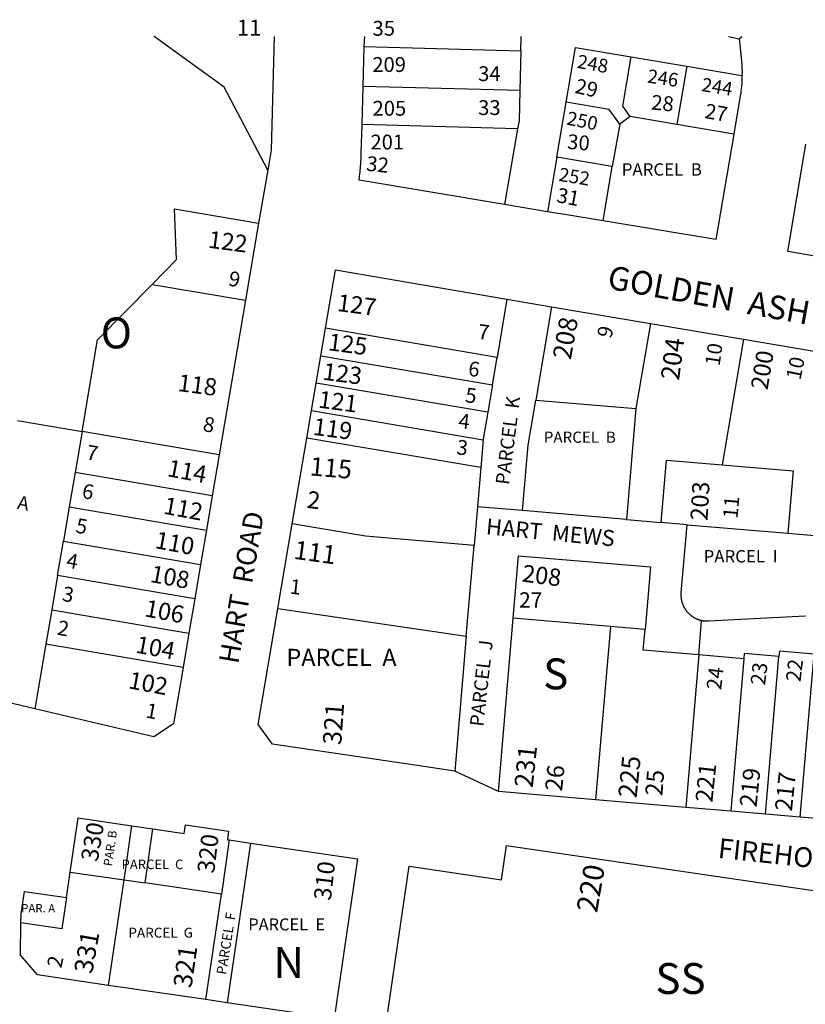
# Model space of a CAD drawing. Units: inches. Extents: x 1243738 to 1249779, y 525429 to 529527.
# Drawn here: x 1244329 to 1244781, y 528899 to 529464 of the extents above; entities that cross this region are included whole.
import ezdxf

# ---------------------------------------------------------------- set-up
doc = ezdxf.new("R2010")
doc.units = ezdxf.units.IN
doc.header["$MEASUREMENT"] = 0
for name, color, linetype, true_color in [('Addresses', 7, 'Continuous', 0xcb8e6c), ('Lot-Block-Parcel Text', 7, 'Continuous', 0x778ee0), ('Parcel Boundaries', 7, 'Continuous', 0x248e55), ('Street Names', 7, 'Continuous', 0x778ee0), ('Street ROW', 7, 'Continuous', 0x248e55)]:
    doc.layers.add(name, color=color, linetype=linetype, true_color=true_color)
doc.styles.add('Arial', font='txt')

msp = doc.modelspace()

# ---------------------------------------------------------------- linework, layer by layer
at = {"layer": 'Parcel Boundaries'}
for p, q in [((1244617, 529446.63), (1244617.25, 529454.75)), ((1244527, 529449.12), (1244617, 529446.63)), ((1244617, 529446.63), (1244616.38, 529423.69)), ((1244680.37, 529443.19), (1244712.37, 529437.75)), ((1244712.37, 529437.75), (1244706.63, 529404.19)), ((1244712.37, 529437.75), (1244744.12, 529432.31)), ((1244616.38, 529423.69), (1244526.38, 529426.13)), ((1244637.75, 529385.5), (1244643.12, 529417.06)), ((1244679.88, 529408.75), (1244673.87, 529404.44)), ((1244706.63, 529404.19), (1244679.88, 529408.75)), ((1244615.13, 529401.69), (1244525.88, 529404.19)), ((1244673.87, 529404.44), (1244669.62, 529380.06)), ((1244739.37, 529398.63), (1244706.63, 529404.19)), ((1244615.13, 529401.69), (1244607.75, 529358.31)), ((1244637.75, 529385.5), (1244632.38, 529354.12)), ((1244669.62, 529380.06), (1244637.75, 529385.5)), ((1244664.38, 529348.81), (1244669.62, 529380.06)), ((1244417.97, 529355.77), (1244466.39, 529347.54)), ((1244405.14, 529312.31), (1244458.86, 529303.19)), ((1244609.07, 529303.89), (1244603.37, 529270.37)), ((1244634.7, 529299.53), (1244625.58, 529245.89)), ((1244691.51, 529289.87), (1244683.19, 529240.97)), ((1244603.37, 529270.37), (1244504.79, 529287.13)), ((1244745, 529280.78), (1244732.73, 529208.63)), ((1244502.11, 529271.36), (1244600.69, 529254.59)), ((1244600.69, 529254.59), (1244603.37, 529270.37)), ((1244598.01, 529238.82), (1244499.43, 529255.59)), ((1244600.69, 529254.59), (1244598.01, 529238.82)), ((1244625.58, 529245.89), (1244683.19, 529240.97)), ((1244496.75, 529239.81), (1244595.35, 529223.05)), ((1244683.19, 529240.97), (1244677.75, 529177.2)), ((1244327.84, 529234.17), (1244364.91, 529227.87)), ((1244364.91, 529227.87), (1244360.89, 529204.2)), ((1244443.77, 529214.47), (1244364.91, 529227.87)), ((1244593.98, 529207.05), (1244494.07, 529224.04)), ((1244595.35, 529223.05), (1244593.98, 529207.05)), ((1244697.67, 529175.5), (1244700.74, 529211.36)), ((1244700.74, 529211.36), (1244732.73, 529208.63)), ((1244360.89, 529204.2), (1244357.53, 529184.49)), ((1244439.75, 529190.81), (1244360.89, 529204.2)), ((1244593.98, 529207.05), (1244592.06, 529184.52)), ((1244357.53, 529184.49), (1244354.18, 529164.77)), ((1244357.53, 529184.49), (1244436.4, 529171.09)), ((1244592.06, 529184.52), (1244590.16, 529162.26)), ((1244617.96, 529182.31), (1244592.06, 529184.52)), ((1244677.75, 529177.2), (1244617.96, 529182.31)), ((1244677.75, 529177.2), (1244697.67, 529175.5)), ((1244527.87, 529167.58), (1244485.69, 529174.75)), ((1244712.62, 529174.22), (1244697.67, 529175.5)), ((1244712.62, 529174.22), (1244770.42, 529169.29)), ((1244350.82, 529145.05), (1244354.18, 529164.77)), ((1244354.18, 529164.77), (1244433.05, 529151.37)), ((1244590.16, 529162.26), (1244527.87, 529167.58)), ((1244770.42, 529169.29), (1244790.35, 529167.59)), ((1244585.71, 529110.17), (1244590.16, 529162.26)), ((1244612.69, 529120.55), (1244615.75, 529156.41)), ((1244350.82, 529145.05), (1244347.47, 529125.34)), ((1244429.69, 529131.66), (1244350.82, 529145.05)), ((1244347.47, 529125.34), (1244344.12, 529105.62)), ((1244347.47, 529125.34), (1244426.34, 529111.94)), ((1244477.41, 529126.03), (1244585.71, 529110.17)), ((1244604.19, 529020.91), (1244612.69, 529120.55)), ((1244668.48, 529115.78), (1244612.69, 529120.55)), ((1244719.27, 529099.4), (1244720.95, 529119.06)), ((1244668.48, 529115.78), (1244659.98, 529016.14)), ((1244688.41, 529114.08), (1244668.48, 529115.78)), ((1244723.22, 529118.74), (1244723.2, 529118.74)), ((1244585.71, 529110.17), (1244579.1, 529032.67)), ((1244344.12, 529105.62), (1244337.79, 529068.43)), ((1244422.99, 529092.22), (1244344.12, 529105.62)), ((1244719.27, 529099.4), (1244711.79, 529011.72)), ((1244745.18, 529097.19), (1244719.27, 529099.4)), ((1244745.18, 529097.19), (1244737.69, 529009.5)), ((1244745.43, 529100.17), (1244745.18, 529097.19)), ((1244765.36, 529098.47), (1244745.43, 529100.17)), ((1244757.62, 529007.8), (1244765.36, 529098.47)), ((1244765.61, 529101.46), (1244765.36, 529098.47)), ((1244785.54, 529099.76), (1244765.61, 529101.46)), ((1244777.55, 529006.1), (1244785.54, 529099.76)), ((1244389.02, 528970.09), (1244393.57, 529001.21)), ((1244401.09, 528968.33), (1244405.65, 528999.44)), ((1244449.53, 528993.02), (1244444.97, 528961.9)), ((1244461.75, 528991.23), (1244448.31, 528899.48)), ((1244358.15, 528974.61), (1244389.02, 528970.09)), ((1244380.14, 528909.46), (1244389.02, 528970.09)), ((1244389.02, 528970.09), (1244401.09, 528968.33)), ((1244444.97, 528961.9), (1244401.09, 528968.33)), ((1244436.09, 528901.27), (1244444.97, 528961.9))]:
    msp.add_line(p, q, dxfattribs=at)
for points in [[(1244471.62, 529378), (1244446.63, 529425.69), (1244406.25, 529454.75), (1244406.22, 529454.77)], [(1244643.12, 529417.06), (1244648.5, 529448.56), (1244680.37, 529443.19)], [(1244679.88, 529408.75), (1244675.63, 529414.75), (1244680.37, 529443.19)], [(1244616.38, 529423.69), (1244616, 529406.38), (1244615.13, 529401.69)], [(1244673.87, 529404.44), (1244667.88, 529412.81), (1244643.12, 529417.06)], [(1244405.14, 529312.31), (1244419.21, 529326.65), (1244417.97, 529355.77)], [(1244364.91, 529227.87), (1244373.84, 529280.42), (1244405.14, 529312.31)], [(1244617.96, 529182.31), (1244621.18, 529220.01), (1244625.58, 529245.89)], [(1244598.01, 529238.82), (1244595.37, 529223.3), (1244595.35, 529223.05)], [(1244732.73, 529208.63), (1244773.48, 529205.16), (1244770.42, 529169.29)], [(1244720.95, 529119.06), (1244720.71, 529119.12), (1244720.7, 529119.12), (1244720.48, 529119.18), (1244720.44, 529119.18), (1244720.24, 529119.24), (1244720.19, 529119.25), (1244720, 529119.31), (1244719.94, 529119.32), (1244719.77, 529119.38), (1244719.69, 529119.4), (1244719.54, 529119.45), (1244719.44, 529119.48), (1244719.3, 529119.53), (1244719.19, 529119.57), (1244719.07, 529119.61), (1244718.95, 529119.66), (1244718.84, 529119.7), (1244718.7, 529119.75), (1244718.62, 529119.79), (1244718.46, 529119.85), (1244718.39, 529119.88), (1244718.22, 529119.95), (1244718.17, 529119.98), (1244717.98, 529120.06), (1244717.94, 529120.08), (1244717.74, 529120.17), (1244717.72, 529120.18), (1244717.5, 529120.29), (1244717.28, 529120.4), (1244717.07, 529120.51), (1244717.04, 529120.53), (1244716.85, 529120.63), (1244716.81, 529120.65), (1244716.64, 529120.76), (1244716.59, 529120.79), (1244716.43, 529120.88), (1244716.36, 529120.92), (1244716.22, 529121.01), (1244716.14, 529121.06), (1244716.01, 529121.14), (1244715.92, 529121.2), (1244715.81, 529121.28), (1244715.71, 529121.35), (1244715.61, 529121.42), (1244715.49, 529121.5), (1244715.41, 529121.56), (1244715.28, 529121.65), (1244715.21, 529121.7), (1244715.07, 529121.81), (1244715.02, 529121.85), (1244714.86, 529121.97), (1244714.83, 529122), (1244714.66, 529122.14), (1244714.64, 529122.16), (1244714.46, 529122.31), (1244714.45, 529122.32), (1244714.26, 529122.48), (1244714.08, 529122.64), (1244714.07, 529122.65), (1244713.9, 529122.81), (1244713.88, 529122.83), (1244713.73, 529122.98), (1244713.69, 529123.01), (1244713.55, 529123.15), (1244713.5, 529123.2), (1244713.38, 529123.33), (1244713.32, 529123.39), (1244713.21, 529123.5), (1244713.14, 529123.58), (1244713.05, 529123.69), (1244712.97, 529123.77), (1244712.89, 529123.87), (1244712.8, 529123.97), (1244712.73, 529124.05), (1244712.63, 529124.17), (1244712.57, 529124.24), (1244712.46, 529124.38), (1244712.42, 529124.44), (1244712.3, 529124.58), (1244712.27, 529124.63), (1244712.15, 529124.79), (1244712.12, 529124.83), (1244711.99, 529125), (1244711.98, 529125.02), (1244711.84, 529125.22), (1244711.7, 529125.43), (1244711.57, 529125.63), (1244711.55, 529125.65), (1244711.44, 529125.84), (1244711.42, 529125.88), (1244711.31, 529126.05), (1244711.28, 529126.1), (1244711.19, 529126.26), (1244711.15, 529126.33), (1244711.07, 529126.48), (1244711.02, 529126.56), (1244710.95, 529126.69), (1244710.9, 529126.79), (1244710.84, 529126.91), (1244710.78, 529127.02), (1244710.73, 529127.13), (1244710.67, 529127.26), (1244710.62, 529127.35), (1244710.56, 529127.49), (1244710.52, 529127.57), (1244710.45, 529127.73), (1244710.43, 529127.8), (1244710.35, 529127.97), (1244710.33, 529128.02), (1244710.25, 529128.22), (1244710.24, 529128.25), (1244710.16, 529128.46), (1244710.15, 529128.48), (1244710.07, 529128.71), (1244709.99, 529128.94), (1244709.98, 529128.96), (1244709.91, 529129.17), (1244709.9, 529129.2), (1244709.84, 529129.41), (1244709.83, 529129.46), (1244709.77, 529129.64), (1244709.75, 529129.71), (1244709.71, 529129.88), (1244709.69, 529129.96), (1244709.65, 529130.11), (1244709.62, 529130.21), (1244709.59, 529130.35), (1244709.57, 529130.47), (1244709.54, 529130.59), (1244709.51, 529130.73), (1244709.49, 529130.83), (1244709.46, 529130.98), (1244709.45, 529131.07), (1244709.42, 529131.24), (1244709.4, 529131.31), (1244709.38, 529131.5), (1244709.37, 529131.56), (1244709.34, 529131.76), (1244709.33, 529131.8), (1244709.31, 529132.02), (1244709.3, 529132.04), (1244709.28, 529132.28), (1244709.26, 529132.53), (1244709.24, 529132.77), (1244709.24, 529132.8), (1244709.23, 529133.02), (1244709.23, 529133.06), (1244709.22, 529133.26), (1244709.22, 529133.32), (1244709.21, 529133.51), (1244709.21, 529133.58), (1244709.21, 529133.75), (1244709.21, 529133.85), (1244709.22, 529134), (1244709.22, 529134.11), (1244709.22, 529134.24), (1244709.23, 529134.37), (1244709.23, 529134.49), (1244709.24, 529134.63), (1244709.25, 529134.73), (1244709.27, 529134.98), (1244712.62, 529174.22)], [(1244615.75, 529156.41), (1244691.47, 529149.95), (1244688.41, 529114.08)], [(1244723.2, 529118.74), (1244723.18, 529118.74), (1244723.16, 529118.74), (1244723.14, 529118.74), (1244723.12, 529118.74), (1244723.11, 529118.74), (1244723.09, 529118.74), (1244723.08, 529118.75), (1244723.06, 529118.75), (1244723.05, 529118.75), (1244723.03, 529118.75), (1244723, 529118.75), (1244722.99, 529118.75), (1244722.97, 529118.76), (1244722.94, 529118.76), (1244722.93, 529118.76), (1244722.91, 529118.76), (1244722.89, 529118.76), (1244722.87, 529118.76), (1244722.85, 529118.76), (1244722.84, 529118.77), (1244722.83, 529118.77), (1244722.81, 529118.77), (1244722.79, 529118.77), (1244722.77, 529118.77), (1244722.76, 529118.77), (1244722.74, 529118.78), (1244722.72, 529118.78), (1244722.7, 529118.78), (1244722.68, 529118.78), (1244722.66, 529118.78), (1244722.64, 529118.79), (1244722.62, 529118.79), (1244722.6, 529118.79), (1244722.59, 529118.79), (1244722.57, 529118.79), (1244722.55, 529118.8), (1244722.53, 529118.8), (1244722.52, 529118.8), (1244722.5, 529118.8), (1244722.48, 529118.8), (1244722.46, 529118.81), (1244722.44, 529118.81), (1244722.42, 529118.81), (1244722.4, 529118.81), (1244722.38, 529118.82), (1244722.36, 529118.82), (1244722.34, 529118.82), (1244722.33, 529118.82), (1244722.31, 529118.82), (1244722.3, 529118.83), (1244722.28, 529118.83), (1244722.26, 529118.83), (1244722.24, 529118.83), (1244722.22, 529118.84), (1244722.2, 529118.84), (1244722.18, 529118.84), (1244722.17, 529118.84), (1244722.15, 529118.84), (1244722.14, 529118.85), (1244722.12, 529118.85), (1244722.11, 529118.85), (1244722.09, 529118.85), (1244722.07, 529118.86), (1244722.05, 529118.86), (1244722.03, 529118.86), (1244722.01, 529118.87), (1244722, 529118.87), (1244721.98, 529118.87), (1244721.97, 529118.87), (1244721.95, 529118.87), (1244721.93, 529118.88), (1244721.91, 529118.88), (1244721.9, 529118.88), (1244721.88, 529118.89), (1244721.87, 529118.89), (1244721.85, 529118.89), (1244721.83, 529118.89), (1244721.81, 529118.9), (1244721.79, 529118.9), (1244721.78, 529118.9), (1244721.76, 529118.9), (1244721.75, 529118.91), (1244721.74, 529118.91), (1244721.72, 529118.91), (1244721.71, 529118.91), (1244721.69, 529118.92), (1244721.67, 529118.92), (1244721.66, 529118.92), (1244721.64, 529118.93), (1244721.62, 529118.93), (1244721.6, 529118.93), (1244721.59, 529118.94), (1244721.57, 529118.94), (1244721.56, 529118.94), (1244721.54, 529118.94), (1244721.53, 529118.95), (1244721.51, 529118.95), (1244721.5, 529118.95), (1244721.48, 529118.95), (1244721.46, 529118.96), (1244721.44, 529118.96), (1244721.43, 529118.96), (1244721.41, 529118.97), (1244721.4, 529118.97), (1244721.38, 529118.97), (1244721.37, 529118.98), (1244721.35, 529118.98), (1244721.33, 529118.98), (1244721.32, 529118.99), (1244721.3, 529118.99), (1244721.28, 529118.99), (1244721.27, 529119), (1244721.25, 529119), (1244721.24, 529119), (1244721.22, 529119), (1244721.2, 529119.01), (1244721.19, 529119.01), (1244721.18, 529119.01), (1244721.16, 529119.02), (1244721.14, 529119.02), (1244721.12, 529119.03), (1244721.11, 529119.03), (1244721.09, 529119.03), (1244721.07, 529119.04), (1244721.05, 529119.04), (1244721.04, 529119.04), (1244721.02, 529119.05), (1244721, 529119.05), (1244720.98, 529119.06), (1244720.96, 529119.06), (1244720.95, 529119.06)], [(1244780.72, 529121.71), (1244780.48, 529121.69), (1244725.01, 529118.72), (1244724.99, 529118.72), (1244724.97, 529118.72), (1244724.95, 529118.72), (1244724.93, 529118.72), (1244724.91, 529118.72), (1244724.89, 529118.72), (1244724.88, 529118.72), (1244724.86, 529118.72), (1244724.84, 529118.72), (1244724.82, 529118.71), (1244724.8, 529118.71), (1244724.79, 529118.71), (1244724.77, 529118.71), (1244724.76, 529118.71), (1244724.74, 529118.71), (1244724.72, 529118.71), (1244724.7, 529118.71), (1244724.68, 529118.71), (1244724.66, 529118.71), (1244724.64, 529118.71), (1244724.62, 529118.71), (1244724.6, 529118.71), (1244724.59, 529118.71), (1244724.57, 529118.71), (1244724.55, 529118.71), (1244724.53, 529118.71), (1244724.51, 529118.71), (1244724.49, 529118.71), (1244724.47, 529118.71), (1244724.45, 529118.7), (1244724.43, 529118.7), (1244724.41, 529118.7), (1244724.39, 529118.7), (1244724.37, 529118.7), (1244724.35, 529118.7), (1244724.34, 529118.7), (1244724.32, 529118.7), (1244724.3, 529118.7), (1244724.28, 529118.7), (1244724.26, 529118.7), (1244724.24, 529118.7), (1244724.23, 529118.7), (1244724.21, 529118.7), (1244724.2, 529118.7), (1244724.18, 529118.7), (1244724.16, 529118.7), (1244724.14, 529118.7), (1244724.12, 529118.7), (1244724.11, 529118.7), (1244724.09, 529118.7), (1244724.07, 529118.7), (1244724.05, 529118.7), (1244724.03, 529118.7), (1244724.01, 529118.7), (1244723.99, 529118.7), (1244723.97, 529118.71), (1244723.95, 529118.71), (1244723.93, 529118.71), (1244723.91, 529118.71), (1244723.89, 529118.71), (1244723.87, 529118.71), (1244723.86, 529118.71), (1244723.84, 529118.71), (1244723.83, 529118.71), (1244723.81, 529118.71), (1244723.8, 529118.71), (1244723.78, 529118.71), (1244723.76, 529118.71), (1244723.74, 529118.71), (1244723.72, 529118.71), (1244723.7, 529118.71), (1244723.68, 529118.71), (1244723.67, 529118.71), (1244723.65, 529118.71), (1244723.63, 529118.71), (1244723.62, 529118.71), (1244723.6, 529118.72), (1244723.59, 529118.72), (1244723.57, 529118.72), (1244723.56, 529118.72), (1244723.54, 529118.72), (1244723.52, 529118.72), (1244723.5, 529118.72), (1244723.48, 529118.72), (1244723.46, 529118.72), (1244723.44, 529118.72), (1244723.42, 529118.72), (1244723.4, 529118.73), (1244723.38, 529118.73), (1244723.37, 529118.73), (1244723.35, 529118.73)], [(1244719.27, 529099.4), (1244687.39, 529102.12), (1244688.41, 529114.08)], [(1244723.31, 529118.73), (1244723.29, 529118.73), (1244723.27, 529118.73), (1244723.25, 529118.73), (1244723.24, 529118.74), (1244723.22, 529118.74)], [(1244723.35, 529118.73), (1244723.33, 529118.73), (1244723.31, 529118.73)], [(1244355.99, 528959.9), (1244353.36, 528941.93), (1244329.81, 528945.38)]]:
    msp.add_lwpolyline(points, dxfattribs=at)
at = {"layer": 'Street ROW'}
for p, q in [((1244742.5, 529453.38), (1244744.11, 529454.74)), ((1244526.38, 529426.13), (1244527, 529449.12)), ((1244525.88, 529404.19), (1244526.38, 529426.13)), ((1244471.62, 529378), (1244466.39, 529347.54)), ((1244632.38, 529354.12), (1244607.75, 529358.31)), ((1244466.39, 529347.54), (1244458.86, 529303.19)), ((1244504.79, 529287.13), (1244510.49, 529320.65)), ((1244510.49, 529320.65), (1244609.07, 529303.89)), ((1244458.86, 529303.19), (1244443.77, 529214.47)), ((1244609.07, 529303.89), (1244634.7, 529299.53)), ((1244634.7, 529299.53), (1244691.51, 529289.87)), ((1244691.51, 529289.87), (1244745, 529280.78)), ((1244502.11, 529271.36), (1244504.79, 529287.13)), ((1244745, 529280.78), (1244799.22, 529271.56)), ((1244499.43, 529255.59), (1244502.11, 529271.36)), ((1244496.75, 529239.81), (1244499.43, 529255.59)), ((1244494.07, 529224.04), (1244496.75, 529239.81)), ((1244485.69, 529174.75), (1244494.07, 529224.04)), ((1244443.77, 529214.47), (1244439.75, 529190.81)), ((1244439.75, 529190.81), (1244436.4, 529171.09)), ((1244436.4, 529171.09), (1244433.05, 529151.37)), ((1244477.41, 529126.03), (1244485.69, 529174.75)), ((1244433.05, 529151.37), (1244429.69, 529131.66)), ((1244429.69, 529131.66), (1244426.34, 529111.94)), ((1244426.34, 529111.94), (1244422.99, 529092.22)), ((1244604.19, 529020.91), (1244579.1, 529032.67)), ((1244659.98, 529016.14), (1244604.19, 529020.91)), ((1244711.79, 529011.72), (1244659.98, 529016.14)), ((1244737.69, 529009.5), (1244711.79, 529011.72)), ((1244757.62, 529007.8), (1244737.69, 529009.5)), ((1244777.55, 529006.1), (1244757.62, 529007.8)), ((1244797.48, 529004.4), (1244777.55, 529006.1)), ((1244393.57, 529001.21), (1244405.65, 528999.44)), ((1244449.53, 528993.02), (1244461.75, 528991.23)), ((1244461.75, 528991.23), (1244523.22, 528982.23)), ((1244355.99, 528959.9), (1244358.15, 528974.61)), ((1244436.09, 528901.27), (1244380.14, 528909.46)), ((1244448.31, 528899.48), (1244436.09, 528901.27))]:
    msp.add_line(p, q, dxfattribs=at)
for points in [[(1244475.38, 529454.76), (1244475.38, 529454.75), (1244473.5, 529389.44), (1244471.62, 529378)], [(1244527, 529449.12), (1244527.44, 529454.75), (1244527.44, 529454.76)], [(1244736.31, 529454.74), (1244742.5, 529453.38), (1244743.63, 529443), (1244743.88, 529440.25), (1244744, 529438.88), (1244744, 529438.86), (1244744.12, 529437.5), (1244744.12, 529436.06), (1244744.25, 529434.69), (1244744.25, 529433.31), (1244744.12, 529432.31)], [(1244744.12, 529432.31), (1244744.13, 529431.83), (1244744.12, 529430.5), (1244744.12, 529429.13), (1244744, 529427.69), (1244743.89, 529426.51), (1244743.88, 529426.31), (1244743.85, 529426.03), (1244743.75, 529424.94), (1244743.71, 529424.73), (1244743.5, 529423.56), (1244743.4, 529422.39), (1244743.38, 529422.12), (1244743.13, 529420.75), (1244739.37, 529398.63)], [(1244607.75, 529358.31), (1244524.13, 529372.31), (1244524.37, 529374.81), (1244524.49, 529375.54), (1244524.75, 529377.25), (1244524.88, 529379.69), (1244525.13, 529382.19), (1244525.25, 529384.69), (1244525.38, 529387.69), (1244525.88, 529404.19)], [(1244739.37, 529398.63), (1244729.13, 529338.12), (1244664.38, 529348.81)], [(1244833.62, 529320.38), (1244770.5, 529331.31), (1244780.87, 529392.87)], [(1244664.38, 529348.81), (1244643.5, 529352.31), (1244632.38, 529354.12)], [(1244579.1, 529032.67), (1244562.55, 529035.09), (1244474.29, 529048.02), (1244466.07, 529059.32), (1244477.41, 529126.03)], [(1244422.99, 529092.22), (1244417.47, 529059.77), (1244406.06, 529052.22), (1244337.79, 529068.43)], [(1244337.79, 529068.43), (1244317.54, 529073.25), (1244312.45, 529074.45)], [(1244358.15, 528974.61), (1244362.7, 529005.73), (1244393.57, 529001.21)], [(1244405.65, 528999.44), (1244423.58, 528996.81), (1244424.31, 529001.76), (1244449.14, 528998.13)], [(1244449.14, 528998.13), (1244448.42, 528993.18), (1244449.53, 528993.02)], [(1244523.22, 528982.23), (1244509.79, 528890.48), (1244448.31, 528899.48)], [(1244329.81, 528945.38), (1244329.87, 528950.59), (1244331.75, 528963.44), (1244355.99, 528959.9)], [(1244380.14, 528909.46), (1244339.38, 528915.43), (1244329.6, 528926.88), (1244329.81, 528945.38)]]:
    msp.add_lwpolyline(points, dxfattribs=at)
msp.add_lwpolyline([(1244608.76, 528989.92), (1244867.66, 528951.99), (1244876.18, 528937.51), (1244868.15, 528917.34), (1244861.01, 528900.34), (1244810.2, 528782.29), (1244801.11, 528777.19), (1244589.27, 528807.45), (1244567.97, 528813.72), (1244540.41, 528826.41), (1244532.77, 528840.48), (1244552.91, 528977.89), (1244605.86, 528970.14)], close=True, dxfattribs=at)

# ---------------------------------------------------------------- texts
at = {"layer": 'Addresses', "color": 18, "true_color": 0x000000, "style": 'Arial'}
for s, p in [('209', (1244531.69, 529434.44)), ('205', (1244531.84, 529409.28)), ('201', (1244530.62, 529389.88))]:
    msp.add_text(s, height=8.52, dxfattribs=at).set_placement(p)
for s, height, rotation, p in [('248', 7.81, -10.177, (1244648.98, 529436.85)), ('246', 7.81, -8.4174, (1244689.38, 529428.36)), ('244', 7.81, -9.3589, (1244720.49, 529423.52)), ('250', 7.81, -11.2585, (1244642.96, 529404.25)), ('252', 7.81, -9.2845, (1244638.43, 529371.9)), ('122', 9.861, -7.5399, (1244437.03, 529333.49)), ('127', 9.861, -7.5942, (1244511.1, 529297.13)), ('208', 10.65, 79.9061, (1244645.73, 529268.66)), ('125', 9.861, -7.5942, (1244505.89, 529274.57)), ('204', 10.65, 82.6154, (1244707.94, 529256.9)), ('200', 9.861, 80.6209, (1244758.8, 529251.32)), ('123', 9.861, -7.5942, (1244502.85, 529257.64)), ('118', 9.861, -7.5942, (1244419.52, 529251.13)), ('121', 9.861, -7.5942, (1244500.25, 529241.58)), ('119', 9.861, -7.5942, (1244497.21, 529225.95)), ('114', 9.861, -10.6081, (1244413.45, 529202.17)), ('115', 10.65, -4.9696, (1244495.45, 529202.63)), ('203', 9.861, 86.8194, (1244724.31, 529176.39)), ('112', 9.861, -10.6081, (1244411.2, 529180.64)), ('HART  MEWS', 9.23, -5.4774, (1244596.72, 529168.75)), ('110', 9.861, -10.6081, (1244406.34, 529160.85)), ('111', 10.65, -7.8292, (1244486.14, 529154.69)), ('108', 9.861, -10.6081, (1244403.56, 529141.41)), ('208', 9.861, -7.3268, (1244617.34, 529141.6)), ('106', 9.861, -10.6081, (1244400.43, 529121.62)), ('104', 9.861, -10.6081, (1244395.22, 529100.78)), ('102', 9.861, -10.6081, (1244391.06, 529080.3)), ('321', 10.65, 85.9007, (1244513.8, 529047.35)), ('231', 10.65, 83.8302, (1244623.84, 529022.74)), ('225', 10.65, 84.0355, (1244683.52, 529016.81)), ('221', 9.861, 84.0355, (1244727.09, 529014.33)), ('219', 9.861, 84.0355, (1244752.48, 529011.6)), ('217', 9.861, 84.0355, (1244772.79, 529009.25)), ('330', 9.861, 80.2414, (1244373.86, 528980.15)), ('320', 9.861, 83.2629, (1244440.82, 528973.56)), ('310', 9.861, 83.217, (1244507.78, 528957.9)), ('220', 12.07, 80.2855, (1244660.82, 528950.76)), ('331', 10.65, 79.8753, (1244370.69, 528915.74)), ('321', 10.65, 81.7408, (1244427.74, 528907.6))]:
    msp.add_text(s, height=height, rotation=rotation, dxfattribs=at).set_placement(p)
at = {"layer": 'Lot-Block-Parcel Text', "color": 14, "true_color": 0xa80000, "style": 'Arial'}
for s, height, p in [('11', 9.23, (1244453.92, 529455.24)), ('35', 8.52, (1244531.84, 529455.25)), ('34', 8.52, (1244592.52, 529429.2)), ('33', 8.52, (1244592.52, 529409.68)), ('PARCEL  B', 7.1, (1244675.06, 529374.84)), ('O', 17.75, (1244375.63, 529275.57)), ('PARCEL  B', 6.39, (1244630.23, 529221.33)), ('PARCEL  I', 7.1, (1244722.06, 529152.51)), ('27', 8.875, (1244616.02, 529126.54)), ('PARCEL  A', 9.861, (1244482.35, 529093.03)), ('S', 17.75, (1244629.88, 529079.63)), ('PARCEL  C', 5.503, (1244387.59, 528976.26)), ('PAR. A', 4.793, (1244329.94, 528951.41)), ('PARCEL  E', 6.903, (1244460.42, 528941.06)), ('PARCEL  G', 5.68, (1244391.56, 528936.91)), ('N', 17.75, (1244474.96, 528913.68)), ('SS', 17.75, (1244694.4, 528904.53))]:
    msp.add_text(s, height=height, dxfattribs=at).set_placement(p)
for s, height, rotation, p in [('29', 8.52, -12.7568, (1244647.65, 529422.49)), ('28', 8.52, -5.3992, (1244691.66, 529412.88)), ('27', 8.52, -10.0269, (1244722.26, 529408.01)), ('30', 8.52, -5.4005, (1244643.39, 529390.33)), ('32', 8.52, -5.7644, (1244527.91, 529377.71)), ('31', 8.52, -10.8418, (1244637.13, 529359.67)), ('9', 8.52, -10.3812, (1244448.6, 529311.77)), ('7', 8.52, -6.838, (1244592.03, 529281.14)), ('9', 8.52, 75.6047, (1244668.9, 529280.93)), ('10', 8.52, 81.5756, (1244731.21, 529265.13)), ('6', 8.52, -6.8402, (1244586.44, 529259.82)), ('10', 8.52, 78.3112, (1244777.71, 529257.07)), ('5', 8.52, -6.838, (1244584.73, 529244.65)), ('PARCEL  K', 7.889, 82.8364, (1244610.28, 529196.83)), ('8', 8.52, -10.3817, (1244433.9, 529228.16)), ('4', 8.52, -6.838, (1244580.84, 529229.83)), ('3', 8.52, -6.838, (1244579.73, 529214.75)), ('7', 8.52, -10.3817, (1244366.9, 529211.91)), ('PAR.  A', 7.889, -9.5435, (1244299.69, 529187.97)), ('6', 8.52, -10.3812, (1244364.41, 529189.66)), ('2', 9.86, -6.8377, (1244493.74, 529183.95)), ('11', 8.52, 84.9386, (1244741.53, 529177.49)), ('5', 8.52, -10.3817, (1244360.78, 529169.77)), ('4', 8.52, -10.3812, (1244355.42, 529149.7)), ('1', 8.52, -6.838, (1244483.89, 529134.69)), ('3', 8.52, -10.3812, (1244353.01, 529130.57)), ('2', 8.52, -10.3812, (1244350.17, 529111.09)), ('PARCEL  J', 7.889, 83.6458, (1244595.5, 529057.93)), ('24', 8.52, 83.1517, (1244732.1, 529078.99)), ('23', 8.52, 83.1518, (1244757.37, 529081.7)), ('22', 8.52, 83.1531, (1244777.73, 529083.63)), ('1', 8.52, -10.3817, (1244401.04, 529063.5)), ('26', 9.861, 83.8825, (1244640.68, 529020.72)), ('25', 9.861, 85.6412, (1244698.34, 529018.1)), ('PAR. B', 4.97, 81.8711, (1244382.1, 528977.71)), ('PARCEL  F', 5.68, 81.0018, (1244447.65, 528915.31)), ('2', 8.52, 77.2735, (1244352.91, 528919.02))]:
    msp.add_text(s, height=height, rotation=rotation, dxfattribs=at).set_placement(p)
at = {"layer": 'Street Names', "color": 18, "true_color": 0x000000, "style": 'Arial'}
for s, height, rotation, p in [('GOLDEN  ASH  WAY', 13.559, -10.2982, (1244666.17, 529310.07)), ('HART  ROAD', 11.36, 80.272, (1244454.63, 529093.79)), ('FIREHOUSE  LANE', 11.36, -6.1662, (1244729.95, 528982.82))]:
    msp.add_text(s, height=height, rotation=rotation, dxfattribs=at).set_placement(p)

doc.saveas('drawing.dxf')
